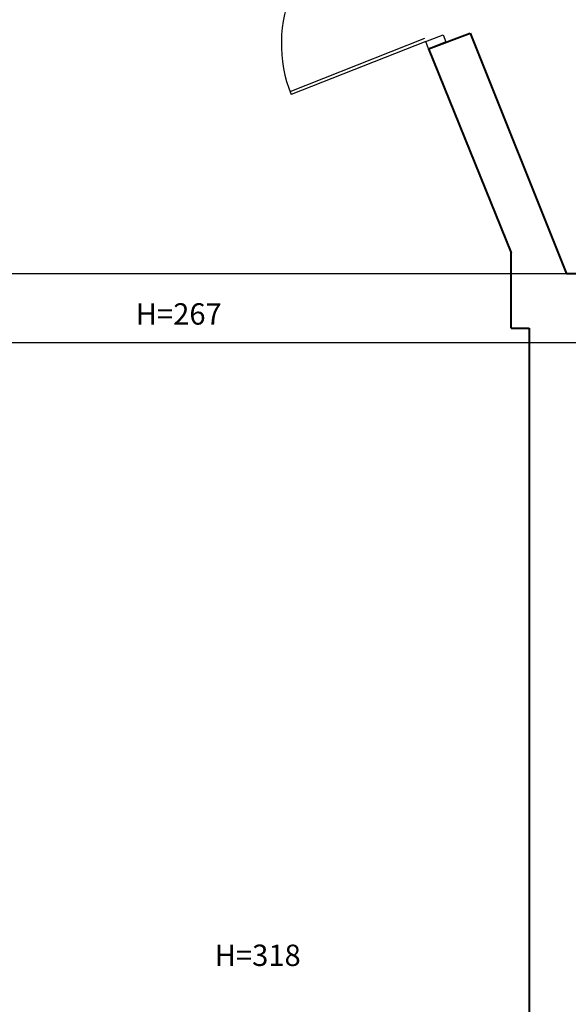
# Model space of a CAD drawing. Extents: x -81537 to -47169, y 63836 to 76684.
# Drawn here: x -78432 to -78098, y 66203 to 66801 of the extents above; entities that cross this region are included whole.
import ezdxf
from ezdxf.lldxf.tags import DXFTag

# ---------------------------------------------------------------- set-up
doc = ezdxf.new("R2010")
doc.units = 0
doc.header["$LTSCALE"] = 0.1
doc.header["$MEASUREMENT"] = 0
for name, color, linetype in [('DRZWI', 2, 'Continuous'), ('opispom', 7, 'Continuous'), ('PRZERYWANA', 9, 'PRZER_G_STA')]:
    doc.layers.add(name, color=color, linetype=linetype)
doc.layers.add('SCIANYstare', color=1, linetype='Continuous', lineweight=40)
doc.styles.add('OPIS1', font='simplex.shx', dxfattribs={"width": 0.6, "oblique": 10, "height": 13})
tags = doc.linetypes.add('PRZER_G_STA', pattern=[33.333333, 20, -13.333333]).pattern_tags.tags
tags[6:7] = [DXFTag(74, 4), DXFTag(75, 0), DXFTag(340, '0'), DXFTag(46, 1.0), DXFTag(50, 0.0), DXFTag(44, 0.0), DXFTag(45, 0.0)]
tags[4:5] = [DXFTag(74, 4), DXFTag(75, 0), DXFTag(340, '0'), DXFTag(46, 1.0), DXFTag(50, 0.0), DXFTag(44, 0.0), DXFTag(45, 0.0)]

msp = doc.modelspace()

# ---------------------------------------------------------------- linework, layer by layer
at = {"layer": 'DRZWI'}
for p, q in [((-78185.38, 66789.92), (-78267.27, 66757.59)), ((-78184.69, 66788.17), (-78174.2, 66792.32)), ((-78174.2, 66792.32), (-78172.45, 66787.88)), ((-78184.69, 66788.17), (-78266.58, 66755.84)), ((-78182.94, 66783.73), (-78184.69, 66788.17)), ((-78172.45, 66787.88), (-78182.94, 66783.73))]:
    msp.add_line(p, q, dxfattribs=at)
at = {"layer": 'DRZWI', "color": 11}
msp.add_arc((-78188.05, 66786.91), 84.45, 111.58484, 201.58484, dxfattribs=at)
at = {"layer": 'PRZERYWANA', "ltscale": 5}
for p, q in [((-77998.09, 66646.86), (-78508.73, 66646.86)), ((-77998.09, 66604.86), (-78508.73, 66604.86))]:
    msp.add_line(p, q, dxfattribs=at)
at = {"layer": 'SCIANYstare'}
for p, q in [((-78182.94, 66783.73), (-78157.66, 66793.22)), ((-78157.66, 66793.22), (-78099.09, 66646.86)), ((-78182.94, 66783.73), (-78132.73, 66659.63)), ((-78132.73, 66613.86), (-78132.73, 66659.63)), ((-78086.09, 66646.86), (-78099.09, 66646.86)), ((-78132.73, 66613.86), (-78121.73, 66613.86)), ((-78121.73, 66613.86), (-78121.73, 65901.86))]:
    msp.add_line(p, q, dxfattribs=at)

# ---------------------------------------------------------------- texts
at = {"layer": 'opispom', "char_height": 13, "width": 120.533, "attachment_point": 1, "style": 'OPIS1'}
for s, insert in [('{\\Fsimplex.shx|c238;H=267}', (-78361, 66629)), ('{\\Fsimplex.shx|c238;H=318}', (-78313, 66239))]:
    msp.add_mtext(s, dxfattribs=dict(at, insert=insert))

doc.saveas('drawing.dxf')
